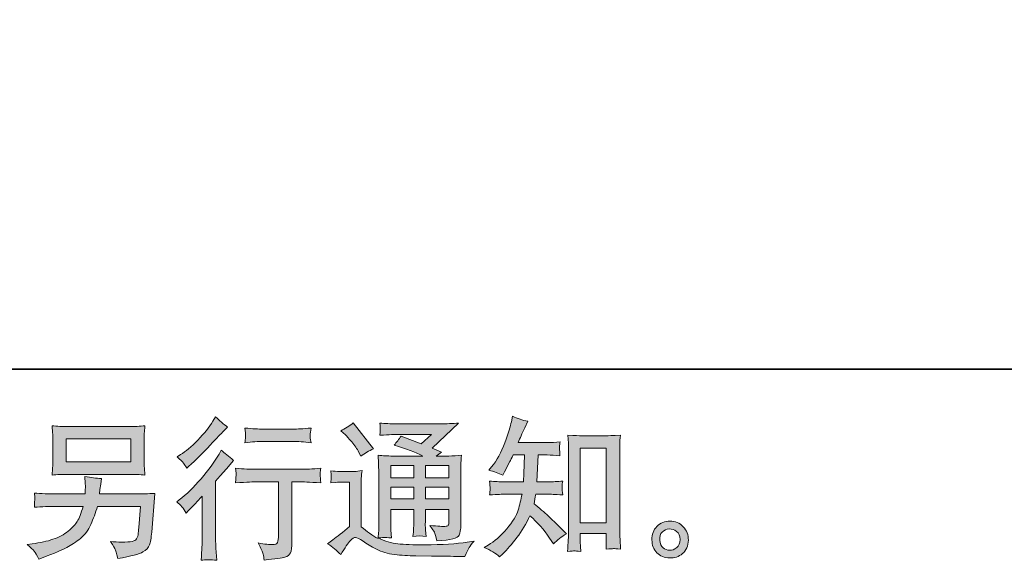
# Model space of a CAD drawing. Units: inches. Extents: x -1446 to 1687, y -933 to 1303.
# Drawn here: x 696 to 1179, y -932 to -667 of the extents above; entities that cross this region are included whole.
import ezdxf

# ---------------------------------------------------------------- set-up
doc = ezdxf.new("R2010")
doc.units = ezdxf.units.IN
doc.header["$MEASUREMENT"] = 0
doc.layers.add('图层 1', color=7, linetype='Continuous')

msp = doc.modelspace()

# ---------------------------------------------------------------- hatches: boundary and pattern name
at = {"layer": '图层 1'}
h = msp.add_hatch(color=7, dxfattribs=at)
h.dxf.hatch_style = 2
edge = h.paths.add_edge_path()
edge.add_spline(control_points=[(778.02, -908.8), (778.02, -908.8), (778.97, -907.77), (778.97, -907.77), (778.97, -907.77), (782.65, -903.94), (782.65, -903.94), (783.34, -903.2), (784.39, -902.05), (785.82, -900.48), (785.82, -900.48), (785.82, -921.23), (785.82, -921.23), (785.82, -922.46), (785.77, -923.88), (785.67, -925.5), (785.57, -927.12), (785.45, -929.28), (785.3, -931.98), (787.36, -931.68), (789.94, -931.68), (792.98, -931.98), (792.98, -931.98), (792.54, -926.02), (792.54, -926.02), (792.44, -924.84), (792.39, -923.24), (792.39, -921.23), (792.39, -921.23), (792.39, -893.2), (792.39, -893.2), (792.39, -893.2), (794.67, -890.55), (794.67, -890.55), (794.67, -890.55), (797.69, -887.09), (797.69, -887.09), (797.69, -887.09), (801.22, -882.97), (801.22, -882.97), (798.77, -881.06), (796.76, -879.39), (795.19, -877.96), (795.19, -877.96), (794.08, -879.88), (794.08, -879.88), (791.78, -883.75), (788.83, -887.8), (785.23, -892.02), (781.65, -896.24), (778.09, -899.7), (774.56, -902.4), (774.56, -902.4), (773.31, -903.35), (773.31, -903.35), (775.17, -904.73), (776.74, -906.54), (778.02, -908.8)], knot_values=[0, 0, 0, 0, 1, 1, 1, 2, 2, 2, 3, 3, 3, 4, 4, 4, 5, 5, 5, 6, 6, 6, 7, 7, 7, 8, 8, 8, 9, 9, 9, 10, 10, 10, 11, 11, 11, 12, 12, 12, 13, 13, 13, 14, 14, 14, 15, 15, 15, 16, 16, 16, 17, 17, 17, 18, 18, 18, 19, 19, 19, 19], degree=3, periodic=0)
edge = h.paths.add_edge_path()
edge.add_spline(control_points=[(776.59, -884.29), (777.06, -884.88), (777.62, -885.72), (778.26, -886.8), (778.26, -886.8), (779.15, -885.99), (779.15, -885.99), (782.73, -882.7), (786.23, -879.22), (789.67, -875.56), (793.1, -871.91), (795.24, -869.67), (796.07, -868.84), (796.07, -868.84), (798.28, -866.71), (798.28, -866.71), (796.17, -865.14), (794.21, -863.47), (792.39, -861.7), (792.39, -861.7), (791.07, -863.84), (791.07, -863.84), (789.25, -866.73), (786.77, -869.8), (783.63, -873.03), (780.49, -876.27), (777.67, -878.65), (775.17, -880.17), (775.17, -880.17), (773.48, -881.2), (773.48, -881.2), (775.1, -882.67), (776.13, -883.7), (776.59, -884.29)], knot_values=[0, 0, 0, 0, 1, 1, 1, 2, 2, 2, 3, 3, 3, 4, 4, 4, 5, 5, 5, 6, 6, 6, 7, 7, 7, 8, 8, 8, 9, 9, 9, 10, 10, 10, 11, 11, 11, 11], degree=3, periodic=0)
edge = h.paths.add_edge_path()
edge.add_spline(control_points=[(802.15, -886.84), (802.15, -886.84), (802.45, -889.27), (802.45, -889.27), (802.45, -889.4), (802.42, -889.76), (802.4, -890.35), (802.37, -890.94), (802.35, -891.48), (802.32, -891.95), (802.3, -892.41), (802.25, -893.12), (802.15, -894.03), (808.19, -893.64), (811.33, -893.44), (811.57, -893.44), (811.57, -893.44), (823.2, -893.44), (823.2, -893.44), (823.2, -893.44), (823.2, -919.34), (823.2, -919.34), (823.2, -921.31), (823.03, -922.61), (822.71, -923.27), (822.39, -923.93), (821.58, -924.27), (820.25, -924.27), (818.93, -924.32), (816.6, -924.05), (813.26, -923.47), (814.69, -926.16), (815.5, -927.98), (815.69, -928.93), (815.89, -929.89), (816.04, -930.87), (816.13, -931.85), (821.6, -931.27), (825.01, -930.77), (826.36, -930.41), (827.74, -930.04), (828.62, -929.35), (829.09, -928.35), (829.53, -927.34), (829.77, -925.55), (829.77, -922.95), (829.77, -922.95), (829.77, -893.44), (829.77, -893.44), (829.77, -893.44), (833.89, -893.44), (833.89, -893.44), (834.73, -893.44), (838.09, -893.64), (843.97, -894.03), (843.78, -891.95), (843.65, -890.74), (843.63, -890.43), (843.61, -890.13), (843.63, -889.69), (843.68, -889.15), (843.73, -888.61), (843.83, -887.85), (843.97, -886.84), (839.85, -887.19), (836.47, -887.36), (833.82, -887.36), (833.82, -887.36), (811.57, -887.36), (811.57, -887.36), (809.51, -887.36), (806.37, -887.19), (802.15, -886.84)], knot_values=[0, 0, 0, 0, 1, 1, 1, 2, 2, 2, 3, 3, 3, 4, 4, 4, 5, 5, 5, 6, 6, 6, 7, 7, 7, 8, 8, 8, 9, 9, 9, 10, 10, 10, 11, 11, 11, 12, 12, 12, 13, 13, 13, 14, 14, 14, 15, 15, 15, 16, 16, 16, 17, 17, 17, 18, 18, 18, 19, 19, 19, 20, 20, 20, 21, 21, 21, 22, 22, 22, 23, 23, 23, 24, 24, 24, 24], degree=3, periodic=0)
edge = h.paths.add_edge_path()
edge.add_spline(control_points=[(830.36, -867.64), (830.36, -867.64), (815.72, -867.64), (815.72, -867.64), (813.46, -867.64), (810.47, -867.47), (806.74, -867.12), (806.74, -867.12), (807.03, -869.45), (807.03, -869.45), (807.13, -870.21), (807.13, -870.97), (807.03, -871.73), (806.94, -872.49), (806.84, -873.35), (806.74, -874.31), (810.22, -873.92), (813.22, -873.72), (815.72, -873.72), (815.72, -873.72), (830.36, -873.72), (830.36, -873.72), (832.67, -873.72), (835.61, -873.92), (839.19, -874.31), (839.19, -874.31), (838.82, -872.05), (838.82, -872.05), (838.72, -871.78), (838.7, -871.34), (838.75, -870.68), (838.75, -869.87), (838.9, -868.67), (839.19, -867.12), (835.32, -867.47), (832.37, -867.64), (830.36, -867.64)], knot_values=[0, 0, 0, 0, 1, 1, 1, 2, 2, 2, 3, 3, 3, 4, 4, 4, 5, 5, 5, 6, 6, 6, 7, 7, 7, 8, 8, 8, 9, 9, 9, 10, 10, 10, 11, 11, 11, 12, 12, 12, 12], degree=3, periodic=0)
h = msp.add_hatch(color=7, dxfattribs=at)
h.dxf.hatch_style = 2
edge = h.paths.add_edge_path()
edge.add_spline(control_points=[(931.66, -930.26), (931.66, -930.26), (933.06, -928.93), (933.06, -928.93), (935.37, -926.73), (937.72, -924), (940.13, -920.79), (942.53, -917.58), (944.66, -914.02), (946.53, -910.1), (950.11, -913.24), (953.32, -916.92), (956.17, -921.13), (956.17, -921.13), (958.01, -923.93), (958.01, -923.93), (959.87, -922.07), (962, -920.42), (964.41, -919), (964.41, -919), (960.29, -914.95), (960.29, -914.95), (960.29, -914.95), (955.58, -910.32), (955.58, -910.32), (953.47, -908.36), (951.11, -906.32), (948.51, -904.21), (948.81, -902.84), (949.08, -901.29), (949.32, -899.57), (949.32, -899.57), (955.58, -899.57), (955.58, -899.57), (956.27, -899.57), (958.6, -899.7), (962.57, -899.94), (962.32, -898.2), (962.2, -897.12), (962.23, -896.73), (962.25, -896.31), (962.27, -895.87), (962.3, -895.38), (962.32, -894.89), (962.42, -894.13), (962.57, -893.12), (960.07, -893.37), (957.69, -893.49), (955.43, -893.49), (955.43, -893.49), (949.91, -893.49), (949.91, -893.49), (949.91, -893.49), (950.5, -880.34), (950.5, -880.34), (950.5, -880.34), (954.92, -880.34), (954.92, -880.34), (956.88, -880.34), (958.99, -880.47), (961.24, -880.71), (961.24, -880.71), (961.1, -878.68), (961.1, -878.68), (961, -877.96), (960.95, -877.5), (960.97, -877.3), (961, -877.11), (961.02, -876.74), (961.05, -876.2), (961.07, -875.66), (961.17, -874.9), (961.32, -873.89), (959.01, -874.14), (956.88, -874.26), (954.92, -874.26), (954.92, -874.26), (940.79, -874.26), (940.79, -874.26), (941.62, -872.2), (942.68, -869.77), (943.95, -866.98), (943.95, -866.98), (945.42, -863.74), (945.42, -863.74), (942.92, -863.35), (940.42, -862.54), (937.92, -861.31), (937.92, -861.31), (937.4, -864.03), (937.4, -864.03), (936.96, -866.19), (935.88, -869.63), (934.16, -874.36), (932.45, -879.07), (930.29, -883.02), (927.69, -886.16), (927.69, -886.16), (926.29, -887.85), (926.29, -887.85), (928.89, -888.44), (931.2, -889.25), (933.21, -890.28), (933.21, -890.28), (934.02, -888.59), (934.02, -888.59), (934.02, -888.59), (936.67, -883.58), (936.67, -883.58), (937.01, -882.89), (937.55, -881.82), (938.29, -880.34), (938.29, -880.34), (943.88, -880.34), (943.88, -880.34), (943.88, -880.34), (943.58, -889.59), (943.58, -889.59), (943.53, -889.89), (943.44, -891.19), (943.29, -893.49), (943.29, -893.49), (933.94, -893.49), (933.94, -893.49), (931.64, -893.49), (929.23, -893.37), (926.73, -893.12), (926.88, -895.01), (926.95, -896.14), (926.98, -896.48), (927, -896.85), (927, -897.29), (926.95, -897.83), (926.9, -898.37), (926.83, -899.08), (926.73, -899.94), (930.71, -899.7), (933.11, -899.57), (933.94, -899.57), (933.94, -899.57), (942.63, -899.57), (942.63, -899.57), (942.14, -902.22), (941.5, -904.85), (940.71, -907.45), (939.93, -910.05), (938.06, -913.09), (935.12, -916.6), (932.18, -920.1), (929.16, -922.75), (926.07, -924.52), (926.07, -924.52), (924.01, -925.7), (924.01, -925.7), (927.2, -927.07), (929.75, -928.59), (931.66, -930.26)], knot_values=[0, 0, 0, 0, 1, 1, 1, 2, 2, 2, 3, 3, 3, 4, 4, 4, 5, 5, 5, 6, 6, 6, 7, 7, 7, 8, 8, 8, 9, 9, 9, 10, 10, 10, 11, 11, 11, 12, 12, 12, 13, 13, 13, 14, 14, 14, 15, 15, 15, 16, 16, 16, 17, 17, 17, 18, 18, 18, 19, 19, 19, 20, 20, 20, 21, 21, 21, 22, 22, 22, 23, 23, 23, 24, 24, 24, 25, 25, 25, 26, 26, 26, 27, 27, 27, 28, 28, 28, 29, 29, 29, 30, 30, 30, 31, 31, 31, 32, 32, 32, 33, 33, 33, 34, 34, 34, 35, 35, 35, 36, 36, 36, 37, 37, 37, 38, 38, 38, 39, 39, 39, 40, 40, 40, 41, 41, 41, 42, 42, 42, 43, 43, 43, 44, 44, 44, 45, 45, 45, 46, 46, 46, 47, 47, 47, 48, 48, 48, 49, 49, 49, 50, 50, 50, 51, 51, 51, 52, 52, 52, 52], degree=3, periodic=0)
edge = h.paths.add_edge_path()
edge.add_spline(control_points=[(968.26, -927.37), (968.6, -927.34), (969.66, -927.44), (971.42, -927.63), (971.42, -927.63), (971.35, -925.21), (971.35, -925.21), (971.35, -925.21), (971.2, -922.85), (971.2, -922.85), (971.2, -922.85), (971.2, -918.8), (971.2, -918.8), (971.2, -918.8), (983.96, -918.8), (983.96, -918.8), (983.96, -918.8), (983.96, -923.22), (983.96, -923.22), (983.96, -923.47), (983.93, -923.88), (983.88, -924.5), (983.84, -925.11), (983.81, -925.8), (983.81, -926.53), (985.77, -926.38), (986.97, -926.29), (987.42, -926.26), (987.88, -926.24), (989.06, -926.33), (990.97, -926.53), (990.97, -926.53), (990.68, -921.6), (990.68, -921.6), (990.58, -920.13), (990.53, -918.51), (990.53, -916.72), (990.53, -916.72), (990.53, -878.6), (990.53, -878.6), (990.53, -877.08), (990.53, -875.83), (990.56, -874.83), (990.58, -873.84), (990.7, -872.42), (990.9, -870.56), (986.95, -870.8), (984.67, -870.93), (984.08, -870.93), (984.08, -870.93), (971.62, -870.93), (971.62, -870.93), (970.79, -870.93), (968.6, -870.8), (965.05, -870.56), (965.05, -870.56), (965.34, -874.53), (965.34, -874.53), (965.39, -875.14), (965.41, -876.49), (965.41, -878.6), (965.41, -878.6), (965.41, -917.63), (965.41, -917.63), (965.41, -919), (965.37, -920.45), (965.27, -921.99), (965.17, -923.54), (965.07, -925.43), (964.97, -927.63), (966.81, -927.49), (967.92, -927.39), (968.26, -927.37)], knot_values=[0, 0, 0, 0, 1, 1, 1, 2, 2, 2, 3, 3, 3, 4, 4, 4, 5, 5, 5, 6, 6, 6, 7, 7, 7, 8, 8, 8, 9, 9, 9, 10, 10, 10, 11, 11, 11, 12, 12, 12, 13, 13, 13, 14, 14, 14, 15, 15, 15, 16, 16, 16, 17, 17, 17, 18, 18, 18, 19, 19, 19, 20, 20, 20, 21, 21, 21, 22, 22, 22, 23, 23, 23, 24, 24, 24, 24], degree=3, periodic=0)
h.paths.add_polyline_path([(971.2, -877.01), (983.96, -877.01), (983.96, -913.6), (971.2, -913.6)])
h = msp.add_hatch(color=7, dxfattribs=at)
h.dxf.hatch_style = 2
h.paths.add_polyline_path([(719.12, -872.47), (750.81, -872.47), (750.81, -883.75), (719.12, -883.75)])
edge = h.paths.add_edge_path()
edge.add_spline(control_points=[(703.47, -927.49), (704.09, -928.25), (704.82, -929.55), (705.66, -931.36), (705.66, -931.36), (707.79, -930.55), (707.79, -930.55), (713.34, -928.49), (717.21, -926.87), (719.44, -925.7), (721.67, -924.52), (723.91, -923.02), (726.11, -921.21), (728.32, -919.39), (730.01, -917.11), (731.22, -914.37), (732.42, -911.62), (733.5, -908.67), (734.43, -905.53), (734.43, -905.53), (755.48, -905.53), (755.48, -905.53), (755.48, -905.53), (754.74, -915.91), (754.74, -915.91), (754.59, -917.43), (754.49, -918.46), (754.44, -919.03), (754.4, -919.59), (754.1, -920.42), (753.59, -921.5), (753.07, -922.58), (750.69, -923.1), (746.42, -923.05), (744.51, -923.05), (742.65, -922.95), (740.83, -922.75), (742.25, -925.01), (743.04, -926.29), (743.19, -926.6), (743.33, -926.92), (743.75, -928.44), (744.44, -931.14), (750.96, -929.97), (755.06, -928.89), (756.75, -927.9), (758.44, -926.92), (759.52, -925.77), (759.99, -924.47), (760.45, -923.17), (760.82, -921.09), (761.07, -918.19), (761.07, -918.19), (762.54, -899.16), (762.54, -899.16), (759.3, -899.35), (756.31, -899.45), (753.56, -899.45), (753.56, -899.45), (735.46, -899.45), (735.46, -899.45), (735.46, -899.45), (735.68, -897.24), (735.68, -897.24), (735.68, -897.24), (736.05, -894.6), (736.05, -894.6), (736.05, -894.6), (736.42, -891.95), (736.42, -891.95), (733.96, -891.75), (731.27, -891.38), (728.32, -890.84), (728.32, -890.84), (728.47, -894.37), (728.47, -894.37), (728.47, -894.37), (728.54, -895.7), (728.54, -895.7), (728.54, -895.99), (728.52, -896.48), (728.47, -897.2), (728.42, -897.91), (728.4, -898.67), (728.4, -899.45), (728.4, -899.45), (714.64, -899.45), (714.64, -899.45), (710.51, -899.45), (706.81, -899.3), (703.52, -899.01), (703.52, -899.01), (703.67, -901.22), (703.67, -901.22), (703.72, -902.1), (703.72, -902.59), (703.7, -902.71), (703.67, -902.84), (703.65, -903.18), (703.62, -903.67), (703.6, -904.19), (703.57, -904.97), (703.52, -905.98), (707.1, -905.68), (710.81, -905.53), (714.64, -905.53), (714.64, -905.53), (727.44, -905.53), (727.44, -905.53), (726.41, -909.02), (725.45, -911.47), (724.57, -912.89), (723.69, -914.32), (722.19, -915.89), (720.11, -917.63), (718.02, -919.37), (715.54, -920.72), (712.65, -921.67), (709.75, -922.63), (706.34, -923.39), (702.42, -923.93), (702.42, -923.93), (699.92, -924.3), (699.92, -924.3), (701.68, -925.67), (702.86, -926.73), (703.47, -927.49)], knot_values=[0, 0, 0, 0, 1, 1, 1, 2, 2, 2, 3, 3, 3, 4, 4, 4, 5, 5, 5, 6, 6, 6, 7, 7, 7, 8, 8, 8, 9, 9, 9, 10, 10, 10, 11, 11, 11, 12, 12, 12, 13, 13, 13, 14, 14, 14, 15, 15, 15, 16, 16, 16, 17, 17, 17, 18, 18, 18, 19, 19, 19, 20, 20, 20, 21, 21, 21, 22, 22, 22, 23, 23, 23, 24, 24, 24, 25, 25, 25, 26, 26, 26, 27, 27, 27, 28, 28, 28, 29, 29, 29, 30, 30, 30, 31, 31, 31, 32, 32, 32, 33, 33, 33, 34, 34, 34, 35, 35, 35, 36, 36, 36, 37, 37, 37, 38, 38, 38, 39, 39, 39, 40, 40, 40, 41, 41, 41, 42, 42, 42, 42], degree=3, periodic=0)
edge = h.paths.add_edge_path()
edge.add_spline(control_points=[(719.74, -889.84), (719.74, -889.84), (750.1, -889.84), (750.1, -889.84), (752.7, -889.84), (755.25, -889.96), (757.76, -890.2), (757.76, -890.2), (757.46, -886.57), (757.46, -886.57), (757.41, -886.08), (757.39, -884.83), (757.39, -882.8), (757.39, -882.8), (757.39, -873.55), (757.39, -873.55), (757.39, -871.83), (757.39, -870.53), (757.41, -869.67), (757.44, -868.82), (757.56, -867.59), (757.76, -866.02), (755.25, -866.26), (752.7, -866.39), (750.1, -866.39), (750.1, -866.39), (719.81, -866.39), (719.81, -866.39), (717.21, -866.39), (714.68, -866.26), (712.18, -866.02), (712.18, -866.02), (712.48, -869.55), (712.48, -869.55), (712.53, -870.12), (712.55, -871.44), (712.55, -873.55), (712.55, -873.55), (712.55, -882.72), (712.55, -882.72), (712.55, -884.37), (712.53, -885.62), (712.48, -886.5), (712.43, -887.38), (712.33, -888.63), (712.18, -890.2), (714.68, -889.96), (717.19, -889.84), (719.74, -889.84)], knot_values=[0, 0, 0, 0, 1, 1, 1, 2, 2, 2, 3, 3, 3, 4, 4, 4, 5, 5, 5, 6, 6, 6, 7, 7, 7, 8, 8, 8, 9, 9, 9, 10, 10, 10, 11, 11, 11, 12, 12, 12, 13, 13, 13, 14, 14, 14, 15, 15, 15, 16, 16, 16, 16], degree=3, periodic=0)
h = msp.add_hatch(color=7, dxfattribs=at)
h.dxf.hatch_style = 2
h.paths.add_polyline_path([(878.24, -885.47), (889.52, -885.47), (889.52, -891.55), (878.24, -891.55)])
edge = h.paths.add_edge_path()
edge.add_spline(control_points=[(853.76, -929.13), (855.77, -925.75), (857.34, -923.47), (858.47, -922.29), (859.45, -921.26), (860.29, -920.74), (861, -920.77), (861.71, -920.79), (862.93, -921.43), (864.7, -922.66), (866.47, -923.88), (868.65, -925.16), (871.25, -926.51), (873.85, -927.86), (876.79, -928.74), (880.08, -929.13), (883.37, -929.52), (886.87, -929.74), (890.6, -929.79), (890.6, -929.79), (898.18, -929.87), (898.18, -929.87), (904.17, -929.97), (908.63, -930.04), (911.57, -930.09), (911.57, -930.09), (914.66, -930.16), (914.66, -930.16), (915.55, -927.9), (916.23, -926.38), (916.73, -925.62), (917.22, -924.86), (918, -923.86), (919.08, -922.58), (919.08, -922.58), (915.77, -923.1), (915.77, -923.1), (910.57, -923.93), (903.58, -924.35), (894.8, -924.35), (889.2, -924.4), (884.84, -924.25), (881.72, -923.91), (878.61, -923.56), (875.44, -922.61), (872.21, -921.04), (873.92, -920.84), (874.95, -920.74), (875.3, -920.77), (875.64, -920.79), (876.74, -920.89), (878.61, -921.04), (878.61, -921.04), (878.31, -917.21), (878.31, -917.21), (878.26, -916.67), (878.24, -915.27), (878.24, -913.02), (878.24, -913.02), (878.24, -907.06), (878.24, -907.06), (878.24, -907.06), (889.52, -907.06), (889.52, -907.06), (889.52, -907.06), (889.52, -913.38), (889.52, -913.38), (889.52, -914.71), (889.5, -915.79), (889.45, -916.65), (889.4, -917.5), (889.3, -918.71), (889.16, -920.23), (891.31, -919.93), (893.45, -919.93), (895.61, -920.23), (895.61, -920.23), (895.31, -917.14), (895.31, -917.14), (895.26, -916.79), (895.24, -916.11), (895.21, -915.1), (895.19, -914.1), (895.19, -913.53), (895.24, -913.38), (895.24, -913.38), (895.31, -907.06), (895.31, -907.06), (895.31, -907.06), (906.79, -907.06), (906.79, -907.06), (906.79, -907.06), (906.79, -912.87), (906.79, -912.87), (906.79, -913.85), (906.67, -914.49), (906.42, -914.81), (906.18, -915.13), (905.64, -915.32), (904.8, -915.37), (903.87, -915.47), (901.42, -915.3), (897.45, -914.86), (897.45, -914.86), (899.65, -918.24), (899.65, -918.24), (900.05, -918.83), (900.46, -920.25), (900.9, -922.51), (907.65, -922.02), (911.28, -921.06), (911.77, -919.64), (912.26, -918.22), (912.53, -917.09), (912.58, -916.25), (912.58, -916.25), (912.58, -889.37), (912.58, -889.37), (912.58, -888.02), (912.6, -886.67), (912.65, -885.25), (912.7, -883.85), (912.8, -882.26), (912.95, -880.49), (910.84, -880.74), (908.78, -880.86), (906.77, -880.86), (906.77, -880.86), (900.46, -880.86), (900.46, -880.86), (900.46, -880.86), (903.19, -879.02), (903.19, -879.02), (903.19, -879.02), (898.55, -877.06), (898.55, -877.06), (898.55, -877.06), (911.55, -864.69), (911.55, -864.69), (908.61, -864.94), (905.64, -865.06), (902.6, -865.06), (902.6, -865.06), (881.11, -865.06), (881.11, -865.06), (878.12, -865.06), (875.37, -864.94), (872.89, -864.69), (873.09, -866.36), (873.16, -867.32), (873.14, -867.61), (873.11, -867.91), (873.09, -868.3), (873.06, -868.77), (873.04, -869.21), (872.99, -869.87), (872.89, -870.7), (877.87, -870.41), (880.47, -870.26), (880.67, -870.26), (880.67, -870.26), (898.26, -870.26), (898.26, -870.26), (898.26, -870.26), (893.2, -874.85), (893.2, -874.85), (893.2, -874.85), (883.29, -871.07), (883.29, -871.07), (882.31, -872.62), (881.18, -874.11), (879.86, -875.51), (885.82, -877.28), (890.5, -879.04), (893.94, -880.86), (893.94, -880.86), (879.12, -880.86), (879.12, -880.86), (876.82, -880.86), (874.44, -880.74), (872.01, -880.49), (872.01, -880.49), (872.23, -884.46), (872.23, -884.46), (872.38, -887.38), (872.45, -888.9), (872.45, -889), (872.45, -889), (872.45, -913.73), (872.45, -913.73), (872.45, -915.44), (872.43, -916.74), (872.38, -917.63), (872.3, -918.51), (872.21, -919.74), (872.06, -921.31), (869.29, -919.83), (866.54, -917.9), (863.82, -915.49), (863.82, -915.49), (863.82, -893.2), (863.82, -893.2), (863.82, -892.41), (863.82, -891.68), (863.84, -890.99), (863.87, -890.3), (863.99, -889.3), (864.19, -888.02), (862.74, -888.27), (861.46, -888.41), (860.38, -888.41), (860.38, -888.41), (853.17, -888.41), (853.17, -888.41), (851.8, -888.41), (850.35, -888.29), (848.83, -888.05), (848.83, -888.05), (849.12, -890.13), (849.12, -890.13), (849.12, -890.25), (849.1, -890.57), (849.08, -891.04), (849.05, -891.53), (849.03, -891.95), (849, -892.31), (848.98, -892.68), (848.93, -893.22), (848.83, -893.98), (848.83, -893.98), (851.33, -893.76), (851.33, -893.76), (852.51, -893.66), (853.17, -893.61), (853.32, -893.61), (853.32, -893.61), (858.03, -893.61), (858.03, -893.61), (858.03, -893.61), (858.03, -915.44), (858.03, -915.44), (854.79, -918.19), (852.04, -920.37), (849.79, -921.99), (849.79, -921.99), (847.29, -923.83), (847.29, -923.83), (849.74, -925.5), (851.9, -927.27), (853.76, -929.13)], knot_values=[0, 0, 0, 0, 1, 1, 1, 2, 2, 2, 3, 3, 3, 4, 4, 4, 5, 5, 5, 6, 6, 6, 7, 7, 7, 8, 8, 8, 9, 9, 9, 10, 10, 10, 11, 11, 11, 12, 12, 12, 13, 13, 13, 14, 14, 14, 15, 15, 15, 16, 16, 16, 17, 17, 17, 18, 18, 18, 19, 19, 19, 20, 20, 20, 21, 21, 21, 22, 22, 22, 23, 23, 23, 24, 24, 24, 25, 25, 25, 26, 26, 26, 27, 27, 27, 28, 28, 28, 29, 29, 29, 30, 30, 30, 31, 31, 31, 32, 32, 32, 33, 33, 33, 34, 34, 34, 35, 35, 35, 36, 36, 36, 37, 37, 37, 38, 38, 38, 39, 39, 39, 40, 40, 40, 41, 41, 41, 42, 42, 42, 43, 43, 43, 44, 44, 44, 45, 45, 45, 46, 46, 46, 47, 47, 47, 48, 48, 48, 49, 49, 49, 50, 50, 50, 51, 51, 51, 52, 52, 52, 53, 53, 53, 54, 54, 54, 55, 55, 55, 56, 56, 56, 57, 57, 57, 58, 58, 58, 59, 59, 59, 60, 60, 60, 61, 61, 61, 62, 62, 62, 63, 63, 63, 64, 64, 64, 65, 65, 65, 66, 66, 66, 67, 67, 67, 68, 68, 68, 69, 69, 69, 70, 70, 70, 71, 71, 71, 72, 72, 72, 73, 73, 73, 74, 74, 74, 75, 75, 75, 76, 76, 76, 77, 77, 77, 78, 78, 78, 79, 79, 79, 80, 80, 80, 81, 81, 81, 82, 82, 82, 83, 83, 83, 83], degree=3, periodic=0)
h.paths.add_polyline_path([(878.24, -896.16), (889.52, -896.16), (889.52, -901.86), (878.24, -901.86)])
h.paths.add_polyline_path([(895.31, -896.16), (906.79, -896.16), (906.79, -901.86), (895.31, -901.86)])
h.paths.add_polyline_path([(895.31, -885.47), (906.79, -885.47), (906.79, -891.55), (895.31, -891.55)])
edge = h.paths.add_edge_path()
edge.add_spline(control_points=[(856.04, -870.46), (856.58, -871), (857.61, -872.15), (859.13, -873.92), (860.65, -875.68), (861.78, -877.33), (862.52, -878.85), (862.52, -878.85), (863.55, -880.98), (863.55, -880.98), (865.51, -879.56), (867.62, -878.33), (869.88, -877.3), (869.88, -877.3), (859.87, -864.65), (859.87, -864.65), (857.91, -866.12), (855.87, -867.39), (853.76, -868.47), (853.76, -868.47), (856.04, -870.46), (856.04, -870.46)], knot_values=[0, 0, 0, 0, 1, 1, 1, 2, 2, 2, 3, 3, 3, 4, 4, 4, 5, 5, 5, 6, 6, 6, 7, 7, 7, 7], degree=3, periodic=0)
h = msp.add_hatch(color=7, dxfattribs=at)
h.dxf.hatch_style = 2
edge = h.paths.add_edge_path()
edge.add_spline(control_points=[(1011.77, -925.84), (1010.77, -925.03), (1010.23, -923.81), (1010.13, -922.14), (1009.98, -920.42), (1010.37, -919.07), (1011.33, -918.12), (1012.29, -917.16), (1013.44, -916.67), (1014.79, -916.62), (1016.14, -916.57), (1017.37, -916.97), (1018.44, -917.82), (1019.52, -918.68), (1020.06, -920.01), (1020.09, -921.77), (1020.11, -923.54), (1019.57, -924.86), (1018.47, -925.77), (1017.37, -926.68), (1016.19, -927.12), (1014.91, -927.07), (1013.83, -927.07), (1012.78, -926.65), (1011.77, -925.84)], knot_values=[0, 0, 0, 0, 1, 1, 1, 2, 2, 2, 3, 3, 3, 4, 4, 4, 5, 5, 5, 6, 6, 6, 7, 7, 7, 8, 8, 8, 8], degree=3, periodic=0)
edge = h.paths.add_edge_path()
edge.add_spline(control_points=[(1021.63, -915.52), (1019.89, -913.65), (1017.73, -912.72), (1015.16, -912.75), (1012.58, -912.77), (1010.45, -913.65), (1008.76, -915.37), (1007.06, -917.09), (1006.25, -919.27), (1006.3, -921.92), (1006.35, -924.57), (1007.16, -926.68), (1008.76, -928.27), (1010.35, -929.87), (1012.44, -930.73), (1014.99, -930.82), (1017.39, -930.92), (1019.5, -930.21), (1021.31, -928.69), (1023.13, -927.17), (1024.09, -924.96), (1024.18, -922.07), (1024.23, -919.57), (1023.37, -917.38), (1021.63, -915.52)], knot_values=[0, 0, 0, 0, 1, 1, 1, 2, 2, 2, 3, 3, 3, 4, 4, 4, 5, 5, 5, 6, 6, 6, 7, 7, 7, 8, 8, 8, 8], degree=3, periodic=0)

# ---------------------------------------------------------------- linework, layer by layer
at = {"layer": '图层 1', "color": 7, "lineweight": 35}
msp.add_lwpolyline([(1686.7, -838.24), (-1446.03, -838.24), (-1446.03, 1190.9), (1686.7, 1190.9), (1686.7, -838.24)], dxfattribs=at)
at = {"layer": '图层 1', "color": 7, "lineweight": 0}
for points in [[(719.12, -872.47), (750.81, -872.47), (750.81, -883.75), (719.12, -883.75), (719.12, -872.47)], [(971.2, -877.01), (983.96, -877.01), (983.96, -913.6), (971.2, -913.6), (971.2, -877.01)], [(878.24, -885.47), (889.52, -885.47), (889.52, -891.55), (878.24, -891.55), (878.24, -885.47)], [(895.31, -885.47), (906.79, -885.47), (906.79, -891.55), (895.31, -891.55), (895.31, -885.47)], [(878.24, -896.16), (889.52, -896.16), (889.52, -901.86), (878.24, -901.86), (878.24, -896.16)], [(895.31, -896.16), (906.79, -896.16), (906.79, -901.86), (895.31, -901.86), (895.31, -896.16)]]:
    msp.add_lwpolyline(points, dxfattribs=at)
for points, knots in [([(776.59, -884.29), (777.06, -884.88), (777.62, -885.72), (778.26, -886.8), (778.26, -886.8), (779.15, -885.99), (779.15, -885.99), (782.73, -882.7), (786.23, -879.22), (789.67, -875.56), (793.1, -871.91), (795.24, -869.67), (796.07, -868.84), (796.07, -868.84), (798.28, -866.71), (798.28, -866.71), (796.17, -865.14), (794.21, -863.47), (792.39, -861.7), (792.39, -861.7), (791.07, -863.84), (791.07, -863.84), (789.25, -866.73), (786.77, -869.8), (783.63, -873.03), (780.49, -876.27), (777.67, -878.65), (775.17, -880.17), (775.17, -880.17), (773.48, -881.2), (773.48, -881.2), (775.1, -882.67), (776.13, -883.7), (776.59, -884.29)], [0, 0, 0, 0, 1, 1, 1, 2, 2, 2, 3, 3, 3, 4, 4, 4, 5, 5, 5, 6, 6, 6, 7, 7, 7, 8, 8, 8, 9, 9, 9, 10, 10, 10, 11, 11, 11, 11]), ([(931.66, -930.26), (931.66, -930.26), (933.06, -928.93), (933.06, -928.93), (935.37, -926.73), (937.72, -924), (940.13, -920.79), (942.53, -917.58), (944.66, -914.02), (946.53, -910.1), (950.11, -913.24), (953.32, -916.92), (956.17, -921.13), (956.17, -921.13), (958.01, -923.93), (958.01, -923.93), (959.87, -922.07), (962, -920.42), (964.41, -919), (964.41, -919), (960.29, -914.95), (960.29, -914.95), (960.29, -914.95), (955.58, -910.32), (955.58, -910.32), (953.47, -908.36), (951.11, -906.32), (948.51, -904.21), (948.81, -902.84), (949.08, -901.29), (949.32, -899.57), (949.32, -899.57), (955.58, -899.57), (955.58, -899.57), (956.27, -899.57), (958.6, -899.7), (962.57, -899.94), (962.32, -898.2), (962.2, -897.12), (962.23, -896.73), (962.25, -896.31), (962.27, -895.87), (962.3, -895.38), (962.32, -894.89), (962.42, -894.13), (962.57, -893.12), (960.07, -893.37), (957.69, -893.49), (955.43, -893.49), (955.43, -893.49), (949.91, -893.49), (949.91, -893.49), (949.91, -893.49), (950.5, -880.34), (950.5, -880.34), (950.5, -880.34), (954.92, -880.34), (954.92, -880.34), (956.88, -880.34), (958.99, -880.47), (961.24, -880.71), (961.24, -880.71), (961.1, -878.68), (961.1, -878.68), (961, -877.96), (960.95, -877.5), (960.97, -877.3), (961, -877.11), (961.02, -876.74), (961.05, -876.2), (961.07, -875.66), (961.17, -874.9), (961.32, -873.89), (959.01, -874.14), (956.88, -874.26), (954.92, -874.26), (954.92, -874.26), (940.79, -874.26), (940.79, -874.26), (941.62, -872.2), (942.68, -869.77), (943.95, -866.98), (943.95, -866.98), (945.42, -863.74), (945.42, -863.74), (942.92, -863.35), (940.42, -862.54), (937.92, -861.31), (937.92, -861.31), (937.4, -864.03), (937.4, -864.03), (936.96, -866.19), (935.88, -869.63), (934.16, -874.36), (932.45, -879.07), (930.29, -883.02), (927.69, -886.16), (927.69, -886.16), (926.29, -887.85), (926.29, -887.85), (928.89, -888.44), (931.2, -889.25), (933.21, -890.28), (933.21, -890.28), (934.02, -888.59), (934.02, -888.59), (934.02, -888.59), (936.67, -883.58), (936.67, -883.58), (937.01, -882.89), (937.55, -881.82), (938.29, -880.34), (938.29, -880.34), (943.88, -880.34), (943.88, -880.34), (943.88, -880.34), (943.58, -889.59), (943.58, -889.59), (943.53, -889.89), (943.44, -891.19), (943.29, -893.49), (943.29, -893.49), (933.94, -893.49), (933.94, -893.49), (931.64, -893.49), (929.23, -893.37), (926.73, -893.12), (926.88, -895.01), (926.95, -896.14), (926.98, -896.48), (927, -896.85), (927, -897.29), (926.95, -897.83), (926.9, -898.37), (926.83, -899.08), (926.73, -899.94), (930.71, -899.7), (933.11, -899.57), (933.94, -899.57), (933.94, -899.57), (942.63, -899.57), (942.63, -899.57), (942.14, -902.22), (941.5, -904.85), (940.71, -907.45), (939.93, -910.05), (938.06, -913.09), (935.12, -916.6), (932.18, -920.1), (929.16, -922.75), (926.07, -924.52), (926.07, -924.52), (924.01, -925.7), (924.01, -925.7), (927.2, -927.07), (929.75, -928.59), (931.66, -930.26)], [0, 0, 0, 0, 1, 1, 1, 2, 2, 2, 3, 3, 3, 4, 4, 4, 5, 5, 5, 6, 6, 6, 7, 7, 7, 8, 8, 8, 9, 9, 9, 10, 10, 10, 11, 11, 11, 12, 12, 12, 13, 13, 13, 14, 14, 14, 15, 15, 15, 16, 16, 16, 17, 17, 17, 18, 18, 18, 19, 19, 19, 20, 20, 20, 21, 21, 21, 22, 22, 22, 23, 23, 23, 24, 24, 24, 25, 25, 25, 26, 26, 26, 27, 27, 27, 28, 28, 28, 29, 29, 29, 30, 30, 30, 31, 31, 31, 32, 32, 32, 33, 33, 33, 34, 34, 34, 35, 35, 35, 36, 36, 36, 37, 37, 37, 38, 38, 38, 39, 39, 39, 40, 40, 40, 41, 41, 41, 42, 42, 42, 43, 43, 43, 44, 44, 44, 45, 45, 45, 46, 46, 46, 47, 47, 47, 48, 48, 48, 49, 49, 49, 50, 50, 50, 51, 51, 51, 52, 52, 52, 52]), ([(719.74, -889.84), (719.74, -889.84), (750.1, -889.84), (750.1, -889.84), (752.7, -889.84), (755.25, -889.96), (757.76, -890.2), (757.76, -890.2), (757.46, -886.57), (757.46, -886.57), (757.41, -886.08), (757.39, -884.83), (757.39, -882.8), (757.39, -882.8), (757.39, -873.55), (757.39, -873.55), (757.39, -871.83), (757.39, -870.53), (757.41, -869.67), (757.44, -868.82), (757.56, -867.59), (757.76, -866.02), (755.25, -866.26), (752.7, -866.39), (750.1, -866.39), (750.1, -866.39), (719.81, -866.39), (719.81, -866.39), (717.21, -866.39), (714.68, -866.26), (712.18, -866.02), (712.18, -866.02), (712.48, -869.55), (712.48, -869.55), (712.53, -870.12), (712.55, -871.44), (712.55, -873.55), (712.55, -873.55), (712.55, -882.72), (712.55, -882.72), (712.55, -884.37), (712.53, -885.62), (712.48, -886.5), (712.43, -887.38), (712.33, -888.63), (712.18, -890.2), (714.68, -889.96), (717.19, -889.84), (719.74, -889.84)], [0, 0, 0, 0, 1, 1, 1, 2, 2, 2, 3, 3, 3, 4, 4, 4, 5, 5, 5, 6, 6, 6, 7, 7, 7, 8, 8, 8, 9, 9, 9, 10, 10, 10, 11, 11, 11, 12, 12, 12, 13, 13, 13, 14, 14, 14, 15, 15, 15, 16, 16, 16, 16]), ([(830.36, -867.64), (830.36, -867.64), (815.72, -867.64), (815.72, -867.64), (813.46, -867.64), (810.47, -867.47), (806.74, -867.12), (806.74, -867.12), (807.03, -869.45), (807.03, -869.45), (807.13, -870.21), (807.13, -870.97), (807.03, -871.73), (806.94, -872.49), (806.84, -873.35), (806.74, -874.31), (810.22, -873.92), (813.22, -873.72), (815.72, -873.72), (815.72, -873.72), (830.36, -873.72), (830.36, -873.72), (832.67, -873.72), (835.61, -873.92), (839.19, -874.31), (839.19, -874.31), (838.82, -872.05), (838.82, -872.05), (838.72, -871.78), (838.7, -871.34), (838.75, -870.68), (838.75, -869.87), (838.9, -868.67), (839.19, -867.12), (835.32, -867.47), (832.37, -867.64), (830.36, -867.64)], [0, 0, 0, 0, 1, 1, 1, 2, 2, 2, 3, 3, 3, 4, 4, 4, 5, 5, 5, 6, 6, 6, 7, 7, 7, 8, 8, 8, 9, 9, 9, 10, 10, 10, 11, 11, 11, 12, 12, 12, 12]), ([(853.76, -929.13), (855.77, -925.75), (857.34, -923.47), (858.47, -922.29), (859.45, -921.26), (860.29, -920.74), (861, -920.77), (861.71, -920.79), (862.93, -921.43), (864.7, -922.66), (866.47, -923.88), (868.65, -925.16), (871.25, -926.51), (873.85, -927.86), (876.79, -928.74), (880.08, -929.13), (883.37, -929.52), (886.87, -929.74), (890.6, -929.79), (890.6, -929.79), (898.18, -929.87), (898.18, -929.87), (904.17, -929.97), (908.63, -930.04), (911.57, -930.09), (911.57, -930.09), (914.66, -930.16), (914.66, -930.16), (915.55, -927.9), (916.23, -926.38), (916.73, -925.62), (917.22, -924.86), (918, -923.86), (919.08, -922.58), (919.08, -922.58), (915.77, -923.1), (915.77, -923.1), (910.57, -923.93), (903.58, -924.35), (894.8, -924.35), (889.2, -924.4), (884.84, -924.25), (881.72, -923.91), (878.61, -923.56), (875.44, -922.61), (872.21, -921.04), (873.92, -920.84), (874.95, -920.74), (875.3, -920.77), (875.64, -920.79), (876.74, -920.89), (878.61, -921.04), (878.61, -921.04), (878.31, -917.21), (878.31, -917.21), (878.26, -916.67), (878.24, -915.27), (878.24, -913.02), (878.24, -913.02), (878.24, -907.06), (878.24, -907.06), (878.24, -907.06), (889.52, -907.06), (889.52, -907.06), (889.52, -907.06), (889.52, -913.38), (889.52, -913.38), (889.52, -914.71), (889.5, -915.79), (889.45, -916.65), (889.4, -917.5), (889.3, -918.71), (889.16, -920.23), (891.31, -919.93), (893.45, -919.93), (895.61, -920.23), (895.61, -920.23), (895.31, -917.14), (895.31, -917.14), (895.26, -916.79), (895.24, -916.11), (895.21, -915.1), (895.19, -914.1), (895.19, -913.53), (895.24, -913.38), (895.24, -913.38), (895.31, -907.06), (895.31, -907.06), (895.31, -907.06), (906.79, -907.06), (906.79, -907.06), (906.79, -907.06), (906.79, -912.87), (906.79, -912.87), (906.79, -913.85), (906.67, -914.49), (906.42, -914.81), (906.18, -915.13), (905.64, -915.32), (904.8, -915.37), (903.87, -915.47), (901.42, -915.3), (897.45, -914.86), (897.45, -914.86), (899.65, -918.24), (899.65, -918.24), (900.05, -918.83), (900.46, -920.25), (900.9, -922.51), (907.65, -922.02), (911.28, -921.06), (911.77, -919.64), (912.26, -918.22), (912.53, -917.09), (912.58, -916.25), (912.58, -916.25), (912.58, -889.37), (912.58, -889.37), (912.58, -888.02), (912.6, -886.67), (912.65, -885.25), (912.7, -883.85), (912.8, -882.26), (912.95, -880.49), (910.84, -880.74), (908.78, -880.86), (906.77, -880.86), (906.77, -880.86), (900.46, -880.86), (900.46, -880.86), (900.46, -880.86), (903.19, -879.02), (903.19, -879.02), (903.19, -879.02), (898.55, -877.06), (898.55, -877.06), (898.55, -877.06), (911.55, -864.69), (911.55, -864.69), (908.61, -864.94), (905.64, -865.06), (902.6, -865.06), (902.6, -865.06), (881.11, -865.06), (881.11, -865.06), (878.12, -865.06), (875.37, -864.94), (872.89, -864.69), (873.09, -866.36), (873.16, -867.32), (873.14, -867.61), (873.11, -867.91), (873.09, -868.3), (873.06, -868.77), (873.04, -869.21), (872.99, -869.87), (872.89, -870.7), (877.87, -870.41), (880.47, -870.26), (880.67, -870.26), (880.67, -870.26), (898.26, -870.26), (898.26, -870.26), (898.26, -870.26), (893.2, -874.85), (893.2, -874.85), (893.2, -874.85), (883.29, -871.07), (883.29, -871.07), (882.31, -872.62), (881.18, -874.11), (879.86, -875.51), (885.82, -877.28), (890.5, -879.04), (893.94, -880.86), (893.94, -880.86), (879.12, -880.86), (879.12, -880.86), (876.82, -880.86), (874.44, -880.74), (872.01, -880.49), (872.01, -880.49), (872.23, -884.46), (872.23, -884.46), (872.38, -887.38), (872.45, -888.9), (872.45, -889), (872.45, -889), (872.45, -913.73), (872.45, -913.73), (872.45, -915.44), (872.43, -916.74), (872.38, -917.63), (872.3, -918.51), (872.21, -919.74), (872.06, -921.31), (869.29, -919.83), (866.54, -917.9), (863.82, -915.49), (863.82, -915.49), (863.82, -893.2), (863.82, -893.2), (863.82, -892.41), (863.82, -891.68), (863.84, -890.99), (863.87, -890.3), (863.99, -889.3), (864.19, -888.02), (862.74, -888.27), (861.46, -888.41), (860.38, -888.41), (860.38, -888.41), (853.17, -888.41), (853.17, -888.41), (851.8, -888.41), (850.35, -888.29), (848.83, -888.05), (848.83, -888.05), (849.12, -890.13), (849.12, -890.13), (849.12, -890.25), (849.1, -890.57), (849.08, -891.04), (849.05, -891.53), (849.03, -891.95), (849, -892.31), (848.98, -892.68), (848.93, -893.22), (848.83, -893.98), (848.83, -893.98), (851.33, -893.76), (851.33, -893.76), (852.51, -893.66), (853.17, -893.61), (853.32, -893.61), (853.32, -893.61), (858.03, -893.61), (858.03, -893.61), (858.03, -893.61), (858.03, -915.44), (858.03, -915.44), (854.79, -918.19), (852.04, -920.37), (849.79, -921.99), (849.79, -921.99), (847.29, -923.83), (847.29, -923.83), (849.74, -925.5), (851.9, -927.27), (853.76, -929.13)], [0, 0, 0, 0, 1, 1, 1, 2, 2, 2, 3, 3, 3, 4, 4, 4, 5, 5, 5, 6, 6, 6, 7, 7, 7, 8, 8, 8, 9, 9, 9, 10, 10, 10, 11, 11, 11, 12, 12, 12, 13, 13, 13, 14, 14, 14, 15, 15, 15, 16, 16, 16, 17, 17, 17, 18, 18, 18, 19, 19, 19, 20, 20, 20, 21, 21, 21, 22, 22, 22, 23, 23, 23, 24, 24, 24, 25, 25, 25, 26, 26, 26, 27, 27, 27, 28, 28, 28, 29, 29, 29, 30, 30, 30, 31, 31, 31, 32, 32, 32, 33, 33, 33, 34, 34, 34, 35, 35, 35, 36, 36, 36, 37, 37, 37, 38, 38, 38, 39, 39, 39, 40, 40, 40, 41, 41, 41, 42, 42, 42, 43, 43, 43, 44, 44, 44, 45, 45, 45, 46, 46, 46, 47, 47, 47, 48, 48, 48, 49, 49, 49, 50, 50, 50, 51, 51, 51, 52, 52, 52, 53, 53, 53, 54, 54, 54, 55, 55, 55, 56, 56, 56, 57, 57, 57, 58, 58, 58, 59, 59, 59, 60, 60, 60, 61, 61, 61, 62, 62, 62, 63, 63, 63, 64, 64, 64, 65, 65, 65, 66, 66, 66, 67, 67, 67, 68, 68, 68, 69, 69, 69, 70, 70, 70, 71, 71, 71, 72, 72, 72, 73, 73, 73, 74, 74, 74, 75, 75, 75, 76, 76, 76, 77, 77, 77, 78, 78, 78, 79, 79, 79, 80, 80, 80, 81, 81, 81, 82, 82, 82, 83, 83, 83, 83]), ([(856.04, -870.46), (856.58, -871), (857.61, -872.15), (859.13, -873.92), (860.65, -875.68), (861.78, -877.33), (862.52, -878.85), (862.52, -878.85), (863.55, -880.98), (863.55, -880.98), (865.51, -879.56), (867.62, -878.33), (869.88, -877.3), (869.88, -877.3), (859.87, -864.65), (859.87, -864.65), (857.91, -866.12), (855.87, -867.39), (853.76, -868.47), (853.76, -868.47), (856.04, -870.46), (856.04, -870.46)], [0, 0, 0, 0, 1, 1, 1, 2, 2, 2, 3, 3, 3, 4, 4, 4, 5, 5, 5, 6, 6, 6, 7, 7, 7, 7]), ([(968.26, -927.37), (968.6, -927.34), (969.66, -927.44), (971.42, -927.63), (971.42, -927.63), (971.35, -925.21), (971.35, -925.21), (971.35, -925.21), (971.2, -922.85), (971.2, -922.85), (971.2, -922.85), (971.2, -918.8), (971.2, -918.8), (971.2, -918.8), (983.96, -918.8), (983.96, -918.8), (983.96, -918.8), (983.96, -923.22), (983.96, -923.22), (983.96, -923.47), (983.93, -923.88), (983.88, -924.5), (983.84, -925.11), (983.81, -925.8), (983.81, -926.53), (985.77, -926.38), (986.97, -926.29), (987.42, -926.26), (987.88, -926.24), (989.06, -926.33), (990.97, -926.53), (990.97, -926.53), (990.68, -921.6), (990.68, -921.6), (990.58, -920.13), (990.53, -918.51), (990.53, -916.72), (990.53, -916.72), (990.53, -878.6), (990.53, -878.6), (990.53, -877.08), (990.53, -875.83), (990.56, -874.83), (990.58, -873.84), (990.7, -872.42), (990.9, -870.56), (986.95, -870.8), (984.67, -870.93), (984.08, -870.93), (984.08, -870.93), (971.62, -870.93), (971.62, -870.93), (970.79, -870.93), (968.6, -870.8), (965.05, -870.56), (965.05, -870.56), (965.34, -874.53), (965.34, -874.53), (965.39, -875.14), (965.41, -876.49), (965.41, -878.6), (965.41, -878.6), (965.41, -917.63), (965.41, -917.63), (965.41, -919), (965.37, -920.45), (965.27, -921.99), (965.17, -923.54), (965.07, -925.43), (964.97, -927.63), (966.81, -927.49), (967.92, -927.39), (968.26, -927.37)], [0, 0, 0, 0, 1, 1, 1, 2, 2, 2, 3, 3, 3, 4, 4, 4, 5, 5, 5, 6, 6, 6, 7, 7, 7, 8, 8, 8, 9, 9, 9, 10, 10, 10, 11, 11, 11, 12, 12, 12, 13, 13, 13, 14, 14, 14, 15, 15, 15, 16, 16, 16, 17, 17, 17, 18, 18, 18, 19, 19, 19, 20, 20, 20, 21, 21, 21, 22, 22, 22, 23, 23, 23, 24, 24, 24, 24]), ([(778.02, -908.8), (778.02, -908.8), (778.97, -907.77), (778.97, -907.77), (778.97, -907.77), (782.65, -903.94), (782.65, -903.94), (783.34, -903.2), (784.39, -902.05), (785.82, -900.48), (785.82, -900.48), (785.82, -921.23), (785.82, -921.23), (785.82, -922.46), (785.77, -923.88), (785.67, -925.5), (785.57, -927.12), (785.45, -929.28), (785.3, -931.98), (787.36, -931.68), (789.94, -931.68), (792.98, -931.98), (792.98, -931.98), (792.54, -926.02), (792.54, -926.02), (792.44, -924.84), (792.39, -923.24), (792.39, -921.23), (792.39, -921.23), (792.39, -893.2), (792.39, -893.2), (792.39, -893.2), (794.67, -890.55), (794.67, -890.55), (794.67, -890.55), (797.69, -887.09), (797.69, -887.09), (797.69, -887.09), (801.22, -882.97), (801.22, -882.97), (798.77, -881.06), (796.76, -879.39), (795.19, -877.96), (795.19, -877.96), (794.08, -879.88), (794.08, -879.88), (791.78, -883.75), (788.83, -887.8), (785.23, -892.02), (781.65, -896.24), (778.09, -899.7), (774.56, -902.4), (774.56, -902.4), (773.31, -903.35), (773.31, -903.35), (775.17, -904.73), (776.74, -906.54), (778.02, -908.8)], [0, 0, 0, 0, 1, 1, 1, 2, 2, 2, 3, 3, 3, 4, 4, 4, 5, 5, 5, 6, 6, 6, 7, 7, 7, 8, 8, 8, 9, 9, 9, 10, 10, 10, 11, 11, 11, 12, 12, 12, 13, 13, 13, 14, 14, 14, 15, 15, 15, 16, 16, 16, 17, 17, 17, 18, 18, 18, 19, 19, 19, 19]), ([(802.15, -886.84), (802.15, -886.84), (802.45, -889.27), (802.45, -889.27), (802.45, -889.4), (802.42, -889.76), (802.4, -890.35), (802.37, -890.94), (802.35, -891.48), (802.32, -891.95), (802.3, -892.41), (802.25, -893.12), (802.15, -894.03), (808.19, -893.64), (811.33, -893.44), (811.57, -893.44), (811.57, -893.44), (823.2, -893.44), (823.2, -893.44), (823.2, -893.44), (823.2, -919.34), (823.2, -919.34), (823.2, -921.31), (823.03, -922.61), (822.71, -923.27), (822.39, -923.93), (821.58, -924.27), (820.25, -924.27), (818.93, -924.32), (816.6, -924.05), (813.26, -923.47), (814.69, -926.16), (815.5, -927.98), (815.69, -928.93), (815.89, -929.89), (816.04, -930.87), (816.13, -931.85), (821.6, -931.27), (825.01, -930.77), (826.36, -930.41), (827.74, -930.04), (828.62, -929.35), (829.09, -928.35), (829.53, -927.34), (829.77, -925.55), (829.77, -922.95), (829.77, -922.95), (829.77, -893.44), (829.77, -893.44), (829.77, -893.44), (833.89, -893.44), (833.89, -893.44), (834.73, -893.44), (838.09, -893.64), (843.97, -894.03), (843.78, -891.95), (843.65, -890.74), (843.63, -890.43), (843.61, -890.13), (843.63, -889.69), (843.68, -889.15), (843.73, -888.61), (843.83, -887.85), (843.97, -886.84), (839.85, -887.19), (836.47, -887.36), (833.82, -887.36), (833.82, -887.36), (811.57, -887.36), (811.57, -887.36), (809.51, -887.36), (806.37, -887.19), (802.15, -886.84)], [0, 0, 0, 0, 1, 1, 1, 2, 2, 2, 3, 3, 3, 4, 4, 4, 5, 5, 5, 6, 6, 6, 7, 7, 7, 8, 8, 8, 9, 9, 9, 10, 10, 10, 11, 11, 11, 12, 12, 12, 13, 13, 13, 14, 14, 14, 15, 15, 15, 16, 16, 16, 17, 17, 17, 18, 18, 18, 19, 19, 19, 20, 20, 20, 21, 21, 21, 22, 22, 22, 23, 23, 23, 24, 24, 24, 24]), ([(703.47, -927.49), (704.09, -928.25), (704.82, -929.55), (705.66, -931.36), (705.66, -931.36), (707.79, -930.55), (707.79, -930.55), (713.34, -928.49), (717.21, -926.87), (719.44, -925.7), (721.67, -924.52), (723.91, -923.02), (726.11, -921.21), (728.32, -919.39), (730.01, -917.11), (731.22, -914.37), (732.42, -911.62), (733.5, -908.67), (734.43, -905.53), (734.43, -905.53), (755.48, -905.53), (755.48, -905.53), (755.48, -905.53), (754.74, -915.91), (754.74, -915.91), (754.59, -917.43), (754.49, -918.46), (754.44, -919.03), (754.4, -919.59), (754.1, -920.42), (753.59, -921.5), (753.07, -922.58), (750.69, -923.1), (746.42, -923.05), (744.51, -923.05), (742.65, -922.95), (740.83, -922.75), (742.25, -925.01), (743.04, -926.29), (743.19, -926.6), (743.33, -926.92), (743.75, -928.44), (744.44, -931.14), (750.96, -929.97), (755.06, -928.89), (756.75, -927.9), (758.44, -926.92), (759.52, -925.77), (759.99, -924.47), (760.45, -923.17), (760.82, -921.09), (761.07, -918.19), (761.07, -918.19), (762.54, -899.16), (762.54, -899.16), (759.3, -899.35), (756.31, -899.45), (753.56, -899.45), (753.56, -899.45), (735.46, -899.45), (735.46, -899.45), (735.46, -899.45), (735.68, -897.24), (735.68, -897.24), (735.68, -897.24), (736.05, -894.6), (736.05, -894.6), (736.05, -894.6), (736.42, -891.95), (736.42, -891.95), (733.96, -891.75), (731.27, -891.38), (728.32, -890.84), (728.32, -890.84), (728.47, -894.37), (728.47, -894.37), (728.47, -894.37), (728.54, -895.7), (728.54, -895.7), (728.54, -895.99), (728.52, -896.48), (728.47, -897.2), (728.42, -897.91), (728.4, -898.67), (728.4, -899.45), (728.4, -899.45), (714.64, -899.45), (714.64, -899.45), (710.51, -899.45), (706.81, -899.3), (703.52, -899.01), (703.52, -899.01), (703.67, -901.22), (703.67, -901.22), (703.72, -902.1), (703.72, -902.59), (703.7, -902.71), (703.67, -902.84), (703.65, -903.18), (703.62, -903.67), (703.6, -904.19), (703.57, -904.97), (703.52, -905.98), (707.1, -905.68), (710.81, -905.53), (714.64, -905.53), (714.64, -905.53), (727.44, -905.53), (727.44, -905.53), (726.41, -909.02), (725.45, -911.47), (724.57, -912.89), (723.69, -914.32), (722.19, -915.89), (720.11, -917.63), (718.02, -919.37), (715.54, -920.72), (712.65, -921.67), (709.75, -922.63), (706.34, -923.39), (702.42, -923.93), (702.42, -923.93), (699.92, -924.3), (699.92, -924.3), (701.68, -925.67), (702.86, -926.73), (703.47, -927.49)], [0, 0, 0, 0, 1, 1, 1, 2, 2, 2, 3, 3, 3, 4, 4, 4, 5, 5, 5, 6, 6, 6, 7, 7, 7, 8, 8, 8, 9, 9, 9, 10, 10, 10, 11, 11, 11, 12, 12, 12, 13, 13, 13, 14, 14, 14, 15, 15, 15, 16, 16, 16, 17, 17, 17, 18, 18, 18, 19, 19, 19, 20, 20, 20, 21, 21, 21, 22, 22, 22, 23, 23, 23, 24, 24, 24, 25, 25, 25, 26, 26, 26, 27, 27, 27, 28, 28, 28, 29, 29, 29, 30, 30, 30, 31, 31, 31, 32, 32, 32, 33, 33, 33, 34, 34, 34, 35, 35, 35, 36, 36, 36, 37, 37, 37, 38, 38, 38, 39, 39, 39, 40, 40, 40, 41, 41, 41, 42, 42, 42, 42]), ([(1021.63, -915.52), (1019.89, -913.65), (1017.73, -912.72), (1015.16, -912.75), (1012.58, -912.77), (1010.45, -913.65), (1008.76, -915.37), (1007.06, -917.09), (1006.25, -919.27), (1006.3, -921.92), (1006.35, -924.57), (1007.16, -926.68), (1008.76, -928.27), (1010.35, -929.87), (1012.44, -930.73), (1014.99, -930.82), (1017.39, -930.92), (1019.5, -930.21), (1021.31, -928.69), (1023.13, -927.17), (1024.09, -924.96), (1024.18, -922.07), (1024.23, -919.57), (1023.37, -917.38), (1021.63, -915.52)], [0, 0, 0, 0, 1, 1, 1, 2, 2, 2, 3, 3, 3, 4, 4, 4, 5, 5, 5, 6, 6, 6, 7, 7, 7, 8, 8, 8, 8]), ([(1011.77, -925.84), (1010.77, -925.03), (1010.23, -923.81), (1010.13, -922.14), (1009.98, -920.42), (1010.37, -919.07), (1011.33, -918.12), (1012.29, -917.16), (1013.44, -916.67), (1014.79, -916.62), (1016.14, -916.57), (1017.37, -916.97), (1018.44, -917.82), (1019.52, -918.68), (1020.06, -920.01), (1020.09, -921.77), (1020.11, -923.54), (1019.57, -924.86), (1018.47, -925.77), (1017.37, -926.68), (1016.19, -927.12), (1014.91, -927.07), (1013.83, -927.07), (1012.78, -926.65), (1011.77, -925.84)], [0, 0, 0, 0, 1, 1, 1, 2, 2, 2, 3, 3, 3, 4, 4, 4, 5, 5, 5, 6, 6, 6, 7, 7, 7, 8, 8, 8, 8])]:
    msp.add_open_spline(points, degree=3, knots=knots, dxfattribs=at)

doc.saveas('drawing.dxf')
